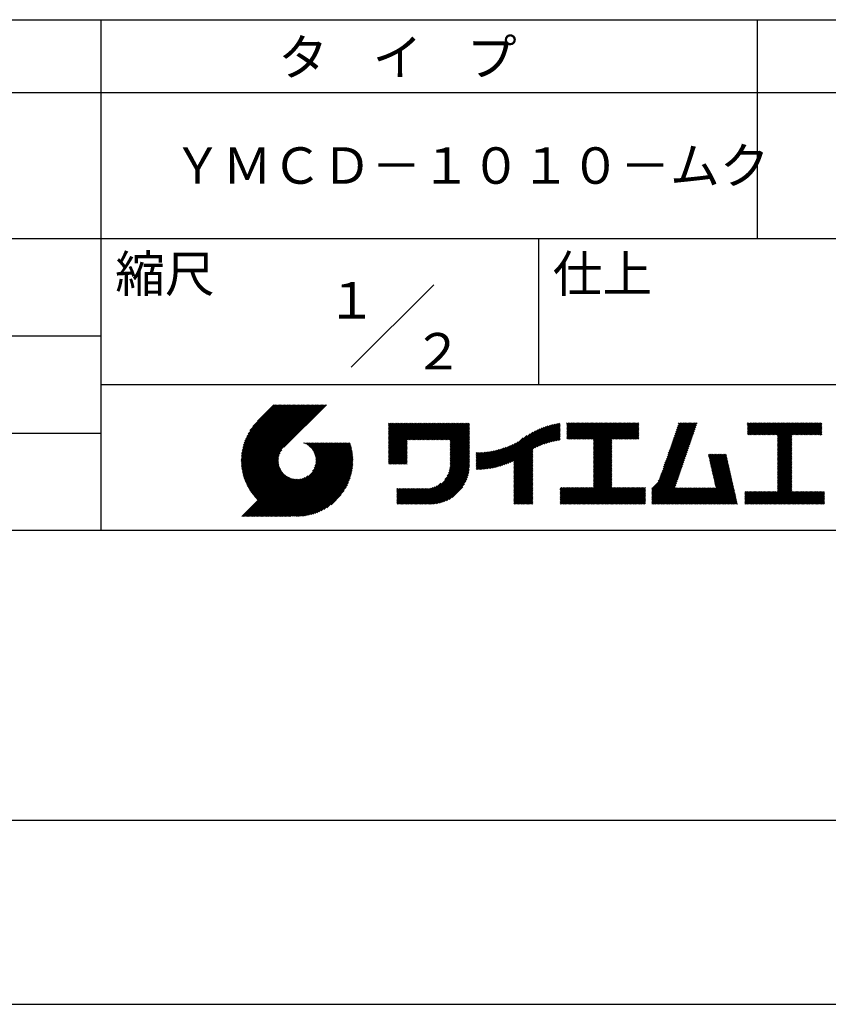
# Model space of a CAD drawing. Extents: x 0 to 420, y 0 to 594.
# Drawn here: x 209 to 319, y 0 to 135 of the extents above; entities that cross this region are included whole.
import ezdxf
from ezdxf.enums import TextEntityAlignment as Align

# ---------------------------------------------------------------- set-up
doc = ezdxf.new("R2010")
doc.units = 0
doc.header["$LTSCALE"] = 0.4
doc.layers.get('DEFPOINTS').update_dxf_attribs({"linetype": 'CONTINUOUS'})
doc.layers.add('TITLE', color=7, linetype='CONTINUOUS')
doc.styles.get("Standard").update_dxf_attribs({"font": 'romans.shx', "bigfont": 'bigfont.shx'})

msp = doc.modelspace()

# ---------------------------------------------------------------- linework, layer by layer
at = {"layer": 'DEFPOINTS', "color": 4}
msp.add_line((0, 0), (420, 0), dxfattribs=at)
at = {"layer": 'TITLE'}
for p, q in [((40, 135), (399.5, 135)), ((219.75, 135), (219.75, 65)), ((309.75, 135), (309.75, 105)), ((40, 125), (399.5, 125)), ((40, 105), (399.5, 105)), ((279.75, 105), (279.75, 85)), ((254.09, 87.34), (265.41, 98.66)), ((129.75, 91.67), (219.75, 91.67)), ((219.75, 85), (399.5, 85)), ((239, 74.33), (246.89, 82.21)), ((239, 74.5), (246.71, 82.21)), ((239, 74.67), (246.54, 82.21)), ((239.01, 74.16), (247.06, 82.21)), ((239.01, 74.85), (246.36, 82.21)), ((239.02, 73.99), (247.24, 82.21)), ((239.02, 75.04), (246.19, 82.21)), ((239.03, 75.22), (246.01, 82.21)), ((239.04, 73.83), (247.41, 82.21)), ((239.05, 73.67), (247.59, 82.21)), ((239.05, 75.42), (245.84, 82.21)), ((239.07, 73.52), (247.76, 82.21)), ((239.08, 75.62), (245.67, 82.21)), ((239.09, 73.37), (247.93, 82.21)), ((239.11, 75.82), (245.49, 82.21)), ((239.12, 73.22), (248.11, 82.21)), ((239.15, 73.07), (248.28, 82.21)), ((239.15, 76.04), (245.32, 82.21)), ((239.18, 72.93), (248.46, 82.21)), ((239.19, 76.26), (245.14, 82.21)), ((239.21, 72.78), (248.63, 82.21)), ((239.24, 72.64), (248.81, 82.21)), ((239.25, 76.49), (244.97, 82.21)), ((239.28, 72.51), (248.98, 82.21)), ((239.32, 72.37), (249.16, 82.21)), ((239.32, 76.73), (244.79, 82.21)), ((239.36, 72.24), (249.33, 82.21)), ((239.4, 72.11), (249.51, 82.21)), ((239.4, 76.99), (244.62, 82.21)), ((239.45, 71.98), (249.68, 82.21)), ((239.5, 71.85), (249.85, 82.21)), ((239.5, 77.26), (244.44, 82.21)), ((239.54, 71.72), (250.03, 82.21)), ((239.59, 71.6), (250.2, 82.21)), ((239.61, 77.55), (244.27, 82.21)), ((239.65, 71.48), (250.38, 82.21)), ((239.7, 71.36), (250.55, 82.21)), ((239.76, 77.87), (244.09, 82.21)), ((239.94, 78.23), (243.92, 82.21)), ((240.19, 78.66), (243.74, 82.21)), ((240.6, 79.24), (243.57, 82.21)), ((243.48, 82.21), (241.24, 79.97)), ((250.68, 82.21), (244.84, 76.37)), ((259.19, 75.94), (262.94, 79.69)), ((259.19, 75.76), (263.11, 79.69)), ((259.19, 75.59), (263.29, 79.69)), ((259.19, 75.41), (263.46, 79.69)), ((259.19, 75.24), (263.64, 79.69)), ((259.19, 75.07), (263.81, 79.69)), ((259.19, 74.89), (263.99, 79.69)), ((259.19, 76.11), (262.76, 79.69)), ((259.19, 76.46), (262.41, 79.69)), ((259.19, 76.29), (262.59, 79.69)), ((259.19, 79.26), (259.62, 79.69)), ((259.19, 79.6), (259.27, 79.69)), ((259.19, 79.43), (259.45, 79.69)), ((259.19, 78.03), (260.84, 79.69)), ((259.19, 77.86), (261.02, 79.69)), ((259.19, 77.68), (261.19, 79.69)), ((259.19, 77.51), (261.37, 79.69)), ((259.19, 76.99), (261.89, 79.69)), ((259.19, 76.81), (262.06, 79.69)), ((259.19, 76.64), (262.24, 79.69)), ((259.19, 77.34), (261.54, 79.69)), ((259.19, 77.16), (261.72, 79.69)), ((259.19, 78.21), (260.67, 79.69)), ((259.19, 78.38), (260.49, 79.69)), ((259.19, 78.73), (260.14, 79.69)), ((259.19, 78.56), (260.32, 79.69)), ((259.19, 79.08), (259.8, 79.69)), ((259.19, 78.91), (259.97, 79.69)), ((261.85, 77.38), (264.16, 79.69)), ((262.02, 77.38), (264.33, 79.69)), ((262.2, 77.38), (264.51, 79.69)), ((262.37, 77.38), (264.68, 79.69)), ((262.55, 77.38), (264.86, 79.69)), ((262.72, 77.38), (265.03, 79.69)), ((262.9, 77.38), (265.21, 79.69)), ((263.07, 77.38), (265.38, 79.69)), ((263.25, 77.38), (265.56, 79.69)), ((263.42, 77.38), (265.73, 79.69)), ((263.59, 77.38), (265.91, 79.69)), ((263.77, 77.38), (266.08, 79.69)), ((263.94, 77.38), (266.25, 79.69)), ((264.12, 77.38), (266.43, 79.69)), ((264.29, 77.38), (266.6, 79.69)), ((264.47, 77.38), (266.78, 79.69)), ((264.64, 77.38), (266.95, 79.69)), ((264.82, 77.38), (267.13, 79.69)), ((264.99, 77.38), (267.3, 79.69)), ((265.17, 77.38), (267.48, 79.69)), ((265.34, 77.38), (267.65, 79.69)), ((265.51, 77.38), (267.83, 79.69)), ((265.69, 77.38), (268, 79.69)), ((265.86, 77.38), (268.17, 79.69)), ((266.04, 77.38), (268.35, 79.69)), ((266.21, 77.38), (268.52, 79.69)), ((266.39, 77.38), (268.7, 79.69)), ((266.56, 77.38), (268.87, 79.69)), ((266.74, 77.38), (269.05, 79.69)), ((266.91, 77.38), (269.22, 79.69)), ((267.09, 77.38), (269.4, 79.69)), ((267.26, 77.38), (269.57, 79.69)), ((267.44, 77.38), (269.75, 79.69)), ((267.61, 77.38), (269.92, 79.69)), ((267.65, 77.07), (270.27, 79.69)), ((267.65, 77.24), (270.1, 79.69)), ((279.25, 76.28), (282.65, 79.68)), ((283.63, 79.26), (284.08, 79.71)), ((283.63, 79.08), (284.26, 79.71)), ((283.63, 79.61), (283.73, 79.71)), ((283.63, 79.43), (283.91, 79.71)), ((283.63, 78.03), (285.3, 79.71)), ((283.63, 77.86), (285.48, 79.71)), ((283.63, 77.69), (285.65, 79.71)), ((283.63, 77.51), (285.83, 79.71)), ((283.63, 78.21), (285.13, 79.71)), ((283.63, 78.91), (284.43, 79.71)), ((283.63, 78.73), (284.6, 79.71)), ((283.63, 78.56), (284.78, 79.71)), ((283.63, 78.38), (284.95, 79.71)), ((283.78, 77.49), (286, 79.71)), ((283.95, 77.49), (286.18, 79.71)), ((284.13, 77.49), (286.35, 79.71)), ((284.3, 77.49), (286.52, 79.71)), ((284.48, 77.49), (286.7, 79.71)), ((284.65, 77.49), (286.87, 79.71)), ((284.82, 77.49), (287.05, 79.71)), ((285, 77.49), (287.22, 79.71)), ((285.17, 77.49), (287.4, 79.71)), ((285.35, 77.49), (287.57, 79.71)), ((285.52, 77.49), (287.75, 79.71)), ((285.7, 77.49), (287.92, 79.71)), ((285.87, 77.49), (288.1, 79.71)), ((286.05, 77.49), (288.27, 79.71)), ((286.22, 77.49), (288.45, 79.71)), ((286.4, 77.49), (288.62, 79.71)), ((286.57, 77.49), (288.79, 79.71)), ((286.74, 77.49), (288.97, 79.71)), ((286.92, 77.49), (289.14, 79.71)), ((287.09, 77.49), (289.32, 79.71)), ((287.27, 77.49), (289.49, 79.71)), ((287.32, 75.97), (291.06, 79.71)), ((287.32, 75.8), (291.24, 79.71)), ((287.32, 75.62), (291.41, 79.71)), ((287.32, 75.45), (291.59, 79.71)), ((287.32, 75.27), (291.76, 79.71)), ((287.32, 75.1), (291.94, 79.71)), ((287.32, 76.84), (290.19, 79.71)), ((287.32, 76.67), (290.37, 79.71)), ((287.32, 76.49), (290.54, 79.71)), ((287.32, 76.32), (290.71, 79.71)), ((287.32, 76.15), (290.89, 79.71)), ((287.32, 77.37), (289.67, 79.71)), ((287.32, 77.19), (289.84, 79.71)), ((287.32, 77.02), (290.02, 79.71)), ((289.89, 77.49), (292.11, 79.71)), ((290.06, 77.49), (292.29, 79.71)), ((290.24, 77.49), (292.46, 79.71)), ((290.41, 77.49), (292.63, 79.71)), ((290.59, 77.49), (292.81, 79.71)), ((290.76, 77.49), (292.98, 79.71)), ((290.93, 77.49), (293.16, 79.71)), ((291.11, 77.49), (293.33, 79.71)), ((291.28, 77.49), (293.51, 79.71)), ((297.66, 75.83), (301.53, 79.71)), ((297.75, 76.09), (301.36, 79.71)), ((297.84, 76.36), (301.19, 79.71)), ((297.93, 76.63), (301.01, 79.71)), ((298.02, 76.89), (300.84, 79.71)), ((298.11, 77.16), (300.66, 79.71)), ((298.21, 77.43), (300.49, 79.71)), ((298.3, 77.69), (300.32, 79.71)), ((298.39, 77.96), (300.14, 79.71)), ((298.48, 78.22), (299.97, 79.71)), ((298.57, 78.49), (299.79, 79.71)), ((298.66, 78.76), (299.62, 79.71)), ((298.76, 79.02), (299.44, 79.71)), ((298.85, 79.29), (299.27, 79.71)), ((298.94, 79.56), (299.09, 79.71)), ((308.41, 79.25), (308.87, 79.71)), ((308.41, 79.6), (308.52, 79.71)), ((308.41, 79.42), (308.7, 79.71)), ((308.41, 78.38), (309.74, 79.71)), ((308.41, 78.2), (309.92, 79.71)), ((308.41, 79.07), (309.04, 79.71)), ((308.41, 78.9), (309.22, 79.71)), ((308.41, 78.72), (309.39, 79.71)), ((308.41, 78.55), (309.57, 79.71)), ((308.44, 78.06), (310.09, 79.71)), ((308.61, 78.06), (310.27, 79.71)), ((308.79, 78.06), (310.44, 79.71)), ((308.96, 78.06), (310.62, 79.71)), ((309.14, 78.06), (310.79, 79.71)), ((309.31, 78.06), (310.96, 79.71)), ((309.49, 78.06), (311.14, 79.71)), ((309.66, 78.06), (311.31, 79.71)), ((309.84, 78.06), (311.49, 79.71)), ((310.01, 78.06), (311.66, 79.71)), ((310.19, 78.06), (311.84, 79.71)), ((310.36, 78.06), (312.01, 79.71)), ((310.53, 78.06), (312.19, 79.71)), ((310.71, 78.06), (312.36, 79.71)), ((310.88, 78.06), (312.54, 79.71)), ((311.06, 78.06), (312.71, 79.71)), ((311.23, 78.06), (312.88, 79.71)), ((311.41, 78.06), (313.06, 79.71)), ((311.58, 78.06), (313.23, 79.71)), ((311.76, 78.06), (313.41, 79.71)), ((311.93, 78.06), (313.58, 79.71)), ((312.11, 78.06), (313.76, 79.71)), ((312.28, 78.06), (313.93, 79.71)), ((312.45, 78.06), (314.11, 79.71)), ((312.51, 76.55), (315.68, 79.71)), ((312.51, 76.37), (315.85, 79.71)), ((312.51, 76.2), (316.03, 79.71)), ((312.51, 77.94), (314.28, 79.71)), ((312.51, 77.77), (314.46, 79.71)), ((312.51, 77.59), (314.63, 79.71)), ((312.51, 76.9), (315.33, 79.71)), ((312.51, 76.72), (315.5, 79.71)), ((312.51, 77.42), (314.81, 79.71)), ((312.51, 77.25), (314.98, 79.71)), ((312.51, 77.07), (315.15, 79.71)), ((314.55, 78.06), (316.2, 79.71)), ((314.72, 78.06), (316.38, 79.71)), ((314.9, 78.06), (316.55, 79.71)), ((315.07, 78.06), (316.73, 79.71)), ((315.25, 78.06), (316.9, 79.71)), ((315.42, 78.06), (317.07, 79.71)), ((315.6, 78.06), (317.25, 79.71)), ((315.77, 78.06), (317.42, 79.71)), ((315.95, 78.06), (317.6, 79.71)), ((316.12, 78.06), (317.77, 79.71)), ((316.3, 78.06), (317.95, 79.71)), ((316.47, 78.06), (318.12, 79.71)), ((316.64, 78.06), (318.3, 79.71)), ((316.82, 78.06), (318.47, 79.71)), ((316.99, 78.06), (318.61, 79.68)), ((129.75, 78.33), (219.75, 78.33)), ((267.65, 76.89), (270.28, 79.52)), ((267.65, 76.72), (270.28, 79.35)), ((267.65, 76.54), (270.28, 79.17)), ((267.65, 76.37), (270.28, 79)), ((267.65, 76.19), (270.28, 78.83)), ((267.65, 76.02), (270.28, 78.65)), ((267.65, 75.85), (270.28, 78.48)), ((267.65, 75.67), (270.28, 78.3)), ((274.25, 73.72), (278.98, 78.45)), ((274.49, 73.79), (279.33, 78.63)), ((274.74, 73.86), (279.66, 78.78)), ((275, 73.95), (279.96, 78.91)), ((275.27, 74.04), (280.25, 79.03)), ((275.55, 74.15), (280.53, 79.13)), ((275.85, 74.27), (280.8, 79.22)), ((276.16, 74.41), (281.05, 79.3)), ((276.36, 73.56), (282.44, 79.64)), ((276.36, 73.73), (282.23, 79.6)), ((276.36, 73.91), (282, 79.55)), ((276.36, 74.08), (281.78, 79.5)), ((276.36, 74.26), (281.54, 79.44)), ((276.36, 74.43), (281.3, 79.38)), ((279.58, 76.43), (282.72, 79.57)), ((279.89, 76.57), (282.72, 79.4)), ((280.19, 76.69), (282.72, 79.22)), ((280.47, 76.8), (282.72, 79.05)), ((280.74, 76.89), (282.72, 78.87)), ((280.99, 76.97), (282.72, 78.7)), ((281.24, 77.05), (282.72, 78.52)), ((281.49, 77.12), (282.72, 78.35)), ((291.46, 77.49), (293.51, 79.54)), ((291.63, 77.49), (293.51, 79.36)), ((291.81, 77.49), (293.51, 79.19)), ((291.98, 77.49), (293.51, 79.01)), ((292.16, 77.49), (293.51, 78.84)), ((292.33, 77.49), (293.51, 78.67)), ((292.51, 77.49), (293.51, 78.49)), ((292.68, 77.49), (293.51, 78.32)), ((297.2, 74.5), (301.07, 78.37)), ((297.29, 74.76), (301.17, 78.64)), ((297.38, 75.03), (301.26, 78.91)), ((297.47, 75.3), (301.35, 79.17)), ((297.56, 75.56), (301.44, 79.44)), ((317.17, 78.06), (318.61, 79.5)), ((317.34, 78.06), (318.61, 79.33)), ((317.52, 78.06), (318.61, 79.15)), ((317.69, 78.06), (318.61, 78.98)), ((317.87, 78.06), (318.61, 78.8)), ((318.04, 78.06), (318.61, 78.63)), ((318.22, 78.06), (318.61, 78.46)), ((242.75, 66.9), (252.83, 76.97)), ((242.93, 66.9), (253, 76.97)), ((243.1, 66.9), (253.17, 76.97)), ((243.28, 66.9), (253.35, 76.97)), ((243.45, 66.9), (253.52, 76.97)), ((243.63, 66.9), (253.7, 76.97)), ((243.8, 66.9), (253.87, 76.97)), ((247.57, 76.95), (247.59, 76.97)), ((247.69, 76.9), (247.76, 76.97)), ((247.81, 76.85), (247.94, 76.97)), ((247.92, 76.79), (248.11, 76.97)), ((248.03, 76.72), (248.29, 76.97)), ((248.14, 76.65), (248.46, 76.97)), ((248.24, 76.58), (248.64, 76.97)), ((248.33, 76.5), (248.81, 76.97)), ((248.42, 76.41), (248.99, 76.97)), ((248.51, 76.33), (249.16, 76.97)), ((248.6, 76.24), (249.33, 76.97)), ((248.67, 76.14), (249.51, 76.97)), ((248.75, 73.08), (252.65, 76.97)), ((248.75, 76.04), (249.68, 76.97)), ((248.82, 75.94), (249.86, 76.97)), ((248.88, 75.83), (250.03, 76.97)), ((248.95, 75.71), (250.21, 76.97)), ((248.99, 73.49), (252.48, 76.97)), ((249, 75.59), (250.38, 76.97)), ((249.05, 75.47), (250.56, 76.97)), ((249.1, 75.34), (250.73, 76.97)), ((249.1, 73.77), (252.3, 76.97)), ((249.14, 75.21), (250.91, 76.97)), ((249.16, 74.01), (252.13, 76.97)), ((249.17, 75.06), (251.08, 76.97)), ((249.2, 74.92), (251.25, 76.97)), ((249.2, 74.22), (251.95, 76.97)), ((249.21, 74.76), (251.43, 76.97)), ((249.22, 74.41), (251.78, 76.97)), ((249.22, 74.59), (251.6, 76.97)), ((259.19, 74.72), (261.75, 77.28)), ((259.19, 74.54), (261.75, 77.1)), ((267.65, 75.5), (270.28, 78.13)), ((267.65, 75.32), (270.28, 77.95)), ((267.65, 75.15), (270.28, 77.78)), ((267.65, 74.97), (270.28, 77.6)), ((267.65, 74.8), (270.28, 77.43)), ((267.65, 74.62), (270.28, 77.25)), ((267.65, 74.45), (270.28, 77.08)), ((273.35, 73.52), (276.97, 77.14)), ((273.57, 73.56), (277.66, 77.65)), ((273.79, 73.61), (278.17, 77.99)), ((274.02, 73.66), (278.6, 78.24)), ((281.72, 77.18), (282.72, 78.18)), ((281.95, 77.23), (282.72, 78)), ((282.17, 77.28), (282.72, 77.83)), ((282.39, 77.32), (282.72, 77.65)), ((282.6, 77.36), (282.72, 77.48)), ((287.32, 74.92), (289.81, 77.41)), ((287.32, 74.75), (289.81, 77.24)), ((287.32, 74.57), (289.81, 77.06)), ((292.85, 77.49), (293.51, 78.14)), ((293.03, 77.49), (293.51, 77.97)), ((293.2, 77.49), (293.51, 77.79)), ((293.38, 77.49), (293.51, 77.62)), ((296.74, 73.16), (300.61, 77.04)), ((296.83, 73.43), (300.71, 77.31)), ((296.92, 73.7), (300.8, 77.57)), ((297.01, 73.96), (300.89, 77.84)), ((297.1, 74.23), (300.98, 78.11)), ((312.51, 76.02), (314.51, 78.01)), ((312.51, 75.85), (314.51, 77.84)), ((312.51, 75.67), (314.51, 77.67)), ((312.51, 75.5), (314.51, 77.49)), ((312.51, 75.33), (314.51, 77.32)), ((312.51, 75.15), (314.51, 77.14)), ((312.51, 74.98), (314.51, 76.97)), ((318.39, 78.06), (318.61, 78.28)), ((318.56, 78.06), (318.61, 78.11)), ((239.76, 71.24), (244.56, 76.04)), ((239.81, 71.12), (244.32, 75.63)), ((243.97, 66.9), (253.95, 76.87)), ((244.15, 66.9), (253.99, 76.74)), ((244.32, 66.9), (254.03, 76.61)), ((244.5, 66.9), (254.06, 76.47)), ((244.67, 66.9), (254.1, 76.33)), ((244.85, 66.9), (254.13, 76.19)), ((245.02, 66.9), (254.16, 76.04)), ((245.2, 66.9), (254.19, 75.89)), ((245.37, 66.9), (254.21, 75.74)), ((259.19, 74.37), (261.75, 76.93)), ((259.19, 74.19), (261.75, 76.75)), ((259.24, 74.07), (261.75, 76.58)), ((259.42, 74.07), (261.75, 76.4)), ((259.59, 74.07), (261.75, 76.23)), ((259.76, 74.07), (261.75, 76.05)), ((259.94, 74.07), (261.75, 75.88)), ((260.11, 74.07), (261.75, 75.71)), ((267.4, 72.81), (270.28, 75.68)), ((267.5, 73.08), (270.28, 75.86)), ((267.56, 73.32), (270.28, 76.03)), ((267.6, 73.53), (270.28, 76.21)), ((267.63, 73.73), (270.28, 76.38)), ((267.64, 73.92), (270.28, 76.56)), ((267.65, 74.27), (270.28, 76.91)), ((267.65, 74.1), (270.28, 76.73)), ((271.2, 73.47), (273.62, 75.88)), ((271.2, 73.64), (273.4, 75.84)), ((271.2, 73.81), (273.19, 75.8)), ((271.2, 73.99), (272.98, 75.77)), ((271.2, 74.16), (272.78, 75.74)), ((271.2, 74.34), (272.58, 75.71)), ((271.2, 74.51), (272.38, 75.69)), ((271.2, 74.69), (272.19, 75.68)), ((271.2, 74.86), (272, 75.66)), ((271.2, 75.04), (271.82, 75.65)), ((271.2, 75.56), (271.28, 75.64)), ((271.2, 75.39), (271.46, 75.64)), ((271.2, 75.21), (271.64, 75.64)), ((271.24, 73.33), (273.84, 75.93)), ((271.41, 73.33), (274.07, 75.98)), ((271.59, 73.33), (274.31, 76.05)), ((271.77, 73.34), (274.55, 76.11)), ((271.96, 73.35), (274.8, 76.19)), ((272.15, 73.36), (275.06, 76.28)), ((272.34, 73.38), (275.34, 76.38)), ((272.53, 73.4), (275.62, 76.49)), ((272.73, 73.42), (275.92, 76.61)), ((272.93, 73.45), (276.24, 76.76)), ((273.14, 73.48), (276.59, 76.93)), ((276.36, 73.38), (278.99, 76.01)), ((276.36, 73.21), (278.99, 75.84)), ((276.36, 73.03), (278.99, 75.66)), ((287.32, 74.4), (289.81, 76.89)), ((287.32, 74.23), (289.81, 76.71)), ((287.32, 74.05), (289.81, 76.54)), ((287.32, 73.88), (289.81, 76.36)), ((287.32, 73.7), (289.81, 76.19)), ((287.32, 73.53), (289.81, 76.02)), ((287.32, 73.35), (289.81, 75.84)), ((287.32, 73.18), (289.81, 75.67)), ((296.17, 71.72), (300.16, 75.71)), ((296.37, 72.1), (300.25, 75.98)), ((296.46, 72.37), (300.34, 76.24)), ((296.55, 72.63), (300.43, 76.51)), ((296.65, 72.9), (300.52, 76.78)), ((312.51, 74.8), (314.51, 76.79)), ((312.51, 74.63), (314.51, 76.62)), ((312.51, 74.45), (314.51, 76.44)), ((312.51, 74.28), (314.51, 76.27)), ((312.51, 74.1), (314.51, 76.09)), ((312.51, 73.93), (314.51, 75.92)), ((312.51, 73.75), (314.51, 75.74)), ((239.87, 71.01), (244.21, 75.34)), ((239.93, 70.89), (244.15, 75.1)), ((240, 70.78), (244.11, 74.89)), ((240.06, 70.67), (244.09, 74.7)), ((240.13, 70.56), (244.09, 74.52)), ((240.19, 70.45), (244.09, 74.35)), ((245.55, 66.9), (254.24, 75.59)), ((245.72, 66.9), (254.26, 75.44)), ((245.93, 66.94), (254.27, 75.28)), ((246.09, 66.92), (254.29, 75.12)), ((246.25, 66.91), (254.3, 74.95)), ((246.42, 66.91), (254.32, 74.8)), ((246.59, 66.9), (254.31, 74.62)), ((246.77, 66.9), (254.31, 74.44)), ((246.95, 66.91), (254.3, 74.26)), ((260.29, 74.07), (261.75, 75.53)), ((260.46, 74.07), (261.75, 75.36)), ((260.64, 74.07), (261.75, 75.18)), ((260.81, 74.07), (261.75, 75.01)), ((260.99, 74.07), (261.75, 74.83)), ((261.16, 74.07), (261.75, 74.66)), ((261.34, 74.07), (261.75, 74.48)), ((261.51, 74.07), (261.75, 74.31)), ((263.7, 68.58), (270.28, 75.16)), ((263.87, 68.58), (270.28, 74.98)), ((264.05, 68.58), (270.28, 74.81)), ((264.22, 68.58), (270.28, 74.64)), ((264.4, 68.58), (270.28, 74.46)), ((264.57, 68.58), (270.28, 74.29)), ((266.91, 71.96), (270.28, 75.33)), ((267.25, 72.48), (270.28, 75.51)), ((276.36, 72.86), (278.99, 75.49)), ((276.36, 72.68), (278.99, 75.32)), ((276.36, 72.51), (278.99, 75.14)), ((276.36, 72.34), (278.99, 74.97)), ((276.36, 72.16), (278.99, 74.79)), ((276.36, 71.99), (278.99, 74.62)), ((276.36, 71.81), (278.99, 74.44)), ((276.36, 71.64), (278.99, 74.27)), ((287.32, 73), (289.81, 75.49)), ((287.32, 72.83), (289.81, 75.32)), ((287.32, 72.65), (289.81, 75.14)), ((287.32, 72.48), (289.81, 74.97)), ((287.32, 72.31), (289.81, 74.79)), ((287.32, 72.13), (289.81, 74.62)), ((287.32, 71.96), (289.81, 74.44)), ((287.32, 71.78), (289.81, 74.27)), ((295.3, 70.68), (300.06, 75.44)), ((295.3, 70.5), (299.97, 75.18)), ((295.3, 70.33), (299.88, 74.91)), ((295.3, 70.15), (299.79, 74.64)), ((295.3, 69.98), (299.7, 74.38)), ((303.06, 75.3), (303.2, 75.43)), ((303.09, 75.15), (303.37, 75.43)), ((303.12, 75.01), (303.55, 75.43)), ((303.16, 74.87), (303.72, 75.43)), ((303.19, 74.73), (303.89, 75.43)), ((303.22, 74.58), (304.07, 75.43)), ((303.25, 74.44), (304.24, 75.43)), ((303.28, 74.3), (304.42, 75.43)), ((303.32, 74.16), (304.59, 75.43)), ((303.35, 74.02), (304.77, 75.43)), ((303.38, 73.87), (304.94, 75.43)), ((303.41, 73.73), (305.12, 75.43)), ((303.45, 73.59), (305.29, 75.43)), ((303.48, 73.45), (305.47, 75.43)), ((303.51, 73.3), (305.52, 75.31)), ((303.54, 73.16), (305.55, 75.17)), ((303.58, 73.02), (305.58, 75.03)), ((303.61, 72.88), (305.61, 74.88)), ((303.64, 72.74), (305.65, 74.74)), ((303.67, 72.59), (305.68, 74.6)), ((303.71, 72.45), (305.71, 74.46)), ((303.74, 72.31), (305.74, 74.32)), ((312.51, 73.58), (314.51, 75.57)), ((312.51, 73.4), (314.51, 75.4)), ((312.51, 73.23), (314.51, 75.22)), ((312.51, 73.06), (314.51, 75.05)), ((312.51, 72.88), (314.51, 74.87)), ((312.51, 72.71), (314.51, 74.7)), ((312.51, 72.53), (314.51, 74.52)), ((312.51, 72.36), (314.51, 74.35)), ((240.26, 70.35), (244.11, 74.2)), ((240.33, 70.24), (244.14, 74.05)), ((240.4, 70.14), (244.17, 73.91)), ((240.48, 70.04), (244.21, 73.77)), ((240.55, 69.94), (244.25, 73.64)), ((240.63, 69.84), (244.31, 73.52)), ((240.7, 69.74), (244.36, 73.4)), ((240.78, 69.65), (244.42, 73.28)), ((240.86, 69.55), (244.49, 73.18)), ((240.95, 69.46), (244.56, 73.07)), ((241.03, 69.37), (244.63, 72.97)), ((247.13, 66.92), (254.29, 74.08)), ((247.32, 66.93), (254.28, 73.89)), ((247.51, 66.95), (254.26, 73.69)), ((247.71, 66.98), (254.23, 73.49)), ((247.92, 67.01), (254.2, 73.29)), ((248.13, 67.05), (254.16, 73.07)), ((261.69, 74.07), (261.75, 74.13)), ((264.75, 68.58), (270.28, 74.11)), ((264.92, 68.58), (270.28, 73.94)), ((265.1, 68.58), (270.28, 73.76)), ((265.28, 68.59), (270.27, 73.58)), ((265.47, 68.61), (270.25, 73.39)), ((265.67, 68.63), (270.23, 73.19)), ((265.88, 68.66), (270.2, 72.98)), ((276.36, 71.46), (278.99, 74.09)), ((276.36, 71.29), (278.99, 73.92)), ((276.36, 71.11), (278.99, 73.74)), ((276.36, 70.94), (278.99, 73.57)), ((276.36, 70.76), (278.99, 73.4)), ((276.36, 70.59), (278.99, 73.22)), ((276.36, 70.42), (278.99, 73.05)), ((285.17, 68.58), (289.81, 73.22)), ((285.35, 68.58), (289.81, 73.05)), ((287.32, 71.61), (289.81, 74.1)), ((287.32, 71.43), (289.81, 73.92)), ((287.32, 71.26), (289.81, 73.75)), ((287.32, 71.08), (289.81, 73.57)), ((287.32, 70.91), (289.81, 73.4)), ((295.3, 69.8), (299.61, 74.11)), ((295.3, 69.63), (299.51, 73.85)), ((295.3, 69.45), (299.42, 73.58)), ((295.3, 69.28), (299.33, 73.31)), ((295.3, 69.1), (299.24, 73.05)), ((303.77, 72.17), (305.78, 74.17)), ((303.8, 72.03), (305.81, 74.03)), ((303.84, 71.88), (305.84, 73.89)), ((303.87, 71.74), (305.87, 73.75)), ((303.9, 71.6), (305.91, 73.6)), ((303.93, 71.46), (305.94, 73.46)), ((303.96, 71.31), (305.97, 73.32)), ((304, 71.17), (306, 73.18)), ((304.03, 71.03), (306.03, 73.04)), ((312.51, 72.18), (314.51, 74.17)), ((312.51, 72.01), (314.51, 74)), ((312.51, 71.83), (314.51, 73.82)), ((312.51, 71.66), (314.51, 73.65)), ((312.51, 71.48), (314.51, 73.48)), ((312.51, 71.31), (314.51, 73.3)), ((312.51, 71.14), (314.51, 73.13)), ((312.51, 70.96), (314.51, 72.95)), ((239.09, 66.9), (244.88, 72.7)), ((239.26, 66.9), (244.97, 72.61)), ((239.44, 66.9), (245.07, 72.53)), ((239.61, 66.9), (245.17, 72.46)), ((239.79, 66.9), (245.27, 72.39)), ((239.96, 66.9), (245.38, 72.32)), ((240.13, 66.9), (245.5, 72.26)), ((240.31, 66.9), (245.61, 72.21)), ((240.48, 66.9), (245.74, 72.16)), ((240.66, 66.9), (245.87, 72.11)), ((240.83, 66.9), (246, 72.07)), ((241.01, 66.9), (246.14, 72.04)), ((241.11, 69.28), (244.71, 72.88)), ((241.18, 66.9), (246.29, 72.01)), ((241.2, 69.19), (244.8, 72.78)), ((241.36, 66.9), (246.45, 72)), ((241.53, 66.9), (246.62, 71.99)), ((241.71, 66.9), (246.8, 71.99)), ((241.88, 66.9), (246.99, 72.01)), ((242.05, 66.9), (247.2, 72.05)), ((242.23, 66.9), (247.44, 72.11)), ((242.4, 66.9), (247.72, 72.22)), ((242.58, 66.9), (248.13, 72.46)), ((248.36, 67.09), (254.12, 72.85)), ((248.59, 67.15), (254.06, 72.62)), ((248.83, 67.22), (253.99, 72.38)), ((249.08, 67.3), (253.91, 72.12)), ((249.36, 67.39), (253.81, 71.85)), ((249.65, 67.51), (253.7, 71.56)), ((266.09, 68.71), (270.15, 72.76)), ((266.33, 68.76), (270.1, 72.53)), ((266.57, 68.84), (270.02, 72.29)), ((266.84, 68.93), (269.93, 72.02)), ((267.14, 69.05), (269.81, 71.72)), ((276.36, 70.24), (278.99, 72.87)), ((276.36, 70.07), (278.99, 72.7)), ((276.36, 69.89), (278.99, 72.52)), ((276.36, 69.72), (278.99, 72.35)), ((276.36, 69.54), (278.99, 72.17)), ((276.36, 69.37), (278.99, 72)), ((276.36, 69.19), (278.99, 71.82)), ((276.36, 69.02), (278.99, 71.65)), ((285.52, 68.58), (289.81, 72.87)), ((285.7, 68.58), (289.81, 72.7)), ((285.87, 68.58), (289.81, 72.52)), ((286.04, 68.58), (289.81, 72.35)), ((286.22, 68.58), (289.81, 72.18)), ((286.39, 68.58), (289.81, 72)), ((286.57, 68.58), (289.81, 71.83)), ((286.74, 68.58), (289.81, 71.65)), ((295.3, 68.93), (299.15, 72.78)), ((295.3, 68.76), (299.05, 72.51)), ((295.3, 68.58), (298.96, 72.25)), ((295.47, 68.58), (298.87, 71.98)), ((295.65, 68.58), (298.78, 71.72)), ((301.93, 68.58), (306.1, 72.75)), ((302.1, 68.58), (306.13, 72.61)), ((302.28, 68.58), (306.16, 72.47)), ((302.45, 68.58), (306.2, 72.32)), ((302.63, 68.58), (306.23, 72.18)), ((302.8, 68.58), (306.26, 72.04)), ((302.98, 68.58), (306.29, 71.9)), ((303.15, 68.58), (306.33, 71.76)), ((303.33, 68.58), (306.36, 71.61)), ((304.06, 70.89), (306.07, 72.89)), ((310.83, 68.58), (314.51, 72.25)), ((311.01, 68.58), (314.51, 72.08)), ((311.18, 68.58), (314.51, 71.9)), ((311.36, 68.58), (314.51, 71.73)), ((311.53, 68.58), (314.51, 71.56)), ((312.51, 70.79), (314.51, 72.78)), ((312.51, 70.61), (314.51, 72.6)), ((312.51, 70.44), (314.51, 72.43)), ((249.97, 67.66), (253.55, 71.24)), ((250.32, 67.84), (253.37, 70.89)), ((250.75, 68.09), (253.12, 70.46)), ((260.32, 68.7), (262.32, 70.7)), ((260.32, 69.74), (261.28, 70.7)), ((260.32, 69.57), (261.45, 70.7)), ((260.32, 69.4), (261.62, 70.7)), ((260.32, 69.22), (261.8, 70.7)), ((260.32, 69.05), (261.97, 70.7)), ((260.32, 68.87), (262.15, 70.7)), ((260.32, 70.27), (260.75, 70.7)), ((260.32, 70.09), (260.93, 70.7)), ((260.32, 69.92), (261.1, 70.7)), ((260.32, 70.62), (260.4, 70.7)), ((260.32, 70.44), (260.58, 70.7)), ((260.38, 68.58), (262.5, 70.7)), ((260.56, 68.58), (262.67, 70.7)), ((260.73, 68.58), (262.85, 70.7)), ((260.91, 68.58), (263.02, 70.7)), ((261.08, 68.58), (263.2, 70.7)), ((261.26, 68.58), (263.37, 70.7)), ((261.43, 68.58), (263.54, 70.7)), ((261.6, 68.58), (263.72, 70.7)), ((261.78, 68.58), (263.89, 70.7)), ((261.95, 68.58), (264.07, 70.7)), ((262.13, 68.58), (264.24, 70.7)), ((262.3, 68.58), (264.42, 70.7)), ((262.48, 68.58), (264.61, 70.71)), ((262.65, 68.58), (264.81, 70.74)), ((262.83, 68.58), (265.03, 70.78)), ((263, 68.58), (265.27, 70.85)), ((263.18, 68.58), (265.54, 70.94)), ((263.35, 68.58), (265.87, 71.1)), ((263.52, 68.58), (266.38, 71.44)), ((267.49, 69.23), (269.63, 71.37)), ((267.93, 69.49), (269.36, 70.93)), ((276.36, 68.84), (278.99, 71.47)), ((276.36, 68.67), (278.99, 71.3)), ((276.44, 68.58), (278.99, 71.13)), ((276.62, 68.58), (278.99, 70.95)), ((276.79, 68.58), (278.99, 70.78)), ((276.97, 68.58), (278.99, 70.6)), ((277.14, 68.58), (278.99, 70.43)), ((277.32, 68.58), (278.99, 70.25)), ((282.72, 69.62), (283.94, 70.84)), ((282.72, 69.45), (284.11, 70.84)), ((282.72, 69.8), (283.76, 70.84)), ((282.72, 70.32), (283.24, 70.84)), ((282.72, 70.15), (283.41, 70.84)), ((282.72, 69.97), (283.59, 70.84)), ((282.72, 70.67), (282.89, 70.84)), ((282.72, 70.49), (283.06, 70.84)), ((282.72, 69.27), (284.29, 70.84)), ((282.72, 69.1), (284.46, 70.84)), ((282.72, 68.92), (284.64, 70.84)), ((282.72, 68.75), (284.81, 70.84)), ((282.73, 68.58), (284.98, 70.84)), ((282.9, 68.58), (285.16, 70.84)), ((283.08, 68.58), (285.33, 70.84)), ((283.25, 68.58), (285.51, 70.84)), ((283.43, 68.58), (285.68, 70.84)), ((283.6, 68.58), (285.86, 70.84)), ((283.77, 68.58), (286.03, 70.84)), ((283.95, 68.58), (286.21, 70.84)), ((284.12, 68.58), (286.38, 70.84)), ((284.3, 68.58), (286.56, 70.84)), ((284.47, 68.58), (286.73, 70.84)), ((284.65, 68.58), (286.9, 70.84)), ((284.82, 68.58), (287.08, 70.84)), ((285, 68.58), (287.25, 70.84)), ((286.92, 68.58), (289.81, 71.48)), ((287.09, 68.58), (289.81, 71.3)), ((287.27, 68.58), (289.81, 71.13)), ((287.44, 68.58), (289.81, 70.95)), ((287.62, 68.58), (289.87, 70.84)), ((287.79, 68.58), (290.05, 70.84)), ((287.96, 68.58), (290.22, 70.84)), ((288.14, 68.58), (290.4, 70.84)), ((288.31, 68.58), (290.57, 70.84)), ((288.49, 68.58), (290.75, 70.84)), ((288.66, 68.58), (290.92, 70.84)), ((288.84, 68.58), (291.09, 70.84)), ((289.01, 68.58), (291.27, 70.84)), ((289.19, 68.58), (291.44, 70.84)), ((289.36, 68.58), (291.62, 70.84)), ((289.54, 68.58), (291.79, 70.84)), ((289.71, 68.58), (291.97, 70.84)), ((289.88, 68.58), (292.14, 70.84)), ((290.06, 68.58), (292.32, 70.84)), ((290.23, 68.58), (292.49, 70.84)), ((290.41, 68.58), (292.67, 70.84)), ((290.58, 68.58), (292.84, 70.84)), ((290.76, 68.58), (293.01, 70.84)), ((290.93, 68.58), (293.19, 70.84)), ((291.11, 68.58), (293.36, 70.84)), ((291.28, 68.58), (293.54, 70.84)), ((291.46, 68.58), (293.71, 70.84)), ((291.63, 68.58), (293.89, 70.84)), ((291.81, 68.58), (294.06, 70.84)), ((291.98, 68.58), (294.24, 70.84)), ((292.15, 68.58), (294.41, 70.84)), ((292.33, 68.58), (294.42, 70.67)), ((292.5, 68.58), (294.42, 70.49)), ((292.68, 68.58), (294.42, 70.32)), ((295.3, 70.85), (295.32, 70.88)), ((295.82, 68.58), (298.69, 71.45)), ((295.99, 68.58), (298.6, 71.18)), ((296.17, 68.58), (298.5, 70.92)), ((296.34, 68.58), (298.56, 70.8)), ((296.52, 68.58), (298.74, 70.8)), ((296.69, 68.58), (298.91, 70.8)), ((296.87, 68.58), (299.09, 70.8)), ((297.04, 68.58), (299.26, 70.8)), ((297.22, 68.58), (299.44, 70.8)), ((297.39, 68.58), (299.61, 70.8)), ((297.57, 68.58), (299.79, 70.8)), ((297.74, 68.58), (299.96, 70.8)), ((297.92, 68.58), (300.13, 70.8)), ((298.09, 68.58), (300.31, 70.8)), ((298.26, 68.58), (300.48, 70.8)), ((298.44, 68.58), (300.66, 70.8)), ((298.61, 68.58), (300.83, 70.8)), ((298.79, 68.58), (301.01, 70.8)), ((298.96, 68.58), (301.18, 70.8)), ((299.14, 68.58), (301.36, 70.8)), ((299.31, 68.58), (301.53, 70.8)), ((299.49, 68.58), (301.71, 70.8)), ((299.66, 68.58), (301.88, 70.8)), ((299.84, 68.58), (302.05, 70.8)), ((300.01, 68.58), (302.23, 70.8)), ((300.18, 68.58), (302.4, 70.8)), ((300.36, 68.58), (302.58, 70.8)), ((300.53, 68.58), (302.75, 70.8)), ((300.71, 68.58), (302.93, 70.8)), ((300.88, 68.58), (303.1, 70.8)), ((301.06, 68.58), (303.28, 70.8)), ((301.23, 68.58), (303.45, 70.8)), ((301.41, 68.58), (303.63, 70.8)), ((301.58, 68.58), (303.8, 70.8)), ((301.76, 68.58), (303.98, 70.8)), ((303.5, 68.58), (306.39, 71.47)), ((303.68, 68.58), (306.42, 71.33)), ((303.85, 68.58), (306.46, 71.19)), ((304.02, 68.58), (306.49, 71.04)), ((304.2, 68.58), (306.52, 70.9)), ((304.37, 68.58), (306.55, 70.76)), ((304.55, 68.58), (306.59, 70.62)), ((304.72, 68.58), (306.62, 70.48)), ((304.9, 68.58), (306.65, 70.33)), ((308.05, 69.64), (308.7, 70.29)), ((308.05, 69.47), (308.87, 70.29)), ((308.05, 69.82), (308.52, 70.29)), ((308.05, 70.16), (308.17, 70.29)), ((308.05, 69.99), (308.35, 70.29)), ((308.05, 68.59), (309.74, 70.29)), ((308.05, 69.29), (309.05, 70.29)), ((308.05, 69.12), (309.22, 70.29)), ((308.05, 68.94), (309.4, 70.29)), ((308.05, 68.77), (309.57, 70.29)), ((308.21, 68.58), (309.92, 70.29)), ((308.39, 68.58), (310.09, 70.29)), ((308.56, 68.58), (310.27, 70.29)), ((308.74, 68.58), (310.44, 70.29)), ((308.91, 68.58), (310.62, 70.29)), ((309.09, 68.58), (310.79, 70.29)), ((309.26, 68.58), (310.97, 70.29)), ((309.44, 68.58), (311.14, 70.29)), ((309.61, 68.58), (311.32, 70.29)), ((309.79, 68.58), (311.49, 70.29)), ((309.96, 68.58), (311.67, 70.29)), ((310.13, 68.58), (311.84, 70.29)), ((310.31, 68.58), (312.01, 70.29)), ((310.48, 68.58), (312.19, 70.29)), ((310.66, 68.58), (312.36, 70.29)), ((311.71, 68.58), (314.51, 71.38)), ((311.88, 68.58), (314.51, 71.21)), ((312.06, 68.58), (314.51, 71.03)), ((312.23, 68.58), (314.51, 70.86)), ((312.4, 68.58), (314.51, 70.68)), ((312.58, 68.58), (314.51, 70.51)), ((312.75, 68.58), (314.51, 70.33)), ((312.93, 68.58), (314.63, 70.29)), ((313.1, 68.58), (314.81, 70.29)), ((313.28, 68.58), (314.98, 70.29)), ((313.45, 68.58), (315.16, 70.29)), ((313.63, 68.58), (315.33, 70.29)), ((313.8, 68.58), (315.51, 70.29)), ((313.98, 68.58), (315.68, 70.29)), ((314.15, 68.58), (315.85, 70.29)), ((314.32, 68.58), (316.03, 70.29)), ((314.5, 68.58), (316.2, 70.29)), ((314.67, 68.58), (316.38, 70.29)), ((314.85, 68.58), (316.55, 70.29)), ((315.02, 68.58), (316.73, 70.29)), ((315.2, 68.58), (316.9, 70.29)), ((315.37, 68.58), (317.08, 70.29)), ((315.55, 68.58), (317.25, 70.29)), ((315.72, 68.58), (317.43, 70.29)), ((315.9, 68.58), (317.6, 70.29)), ((316.07, 68.58), (317.78, 70.29)), ((316.24, 68.58), (317.95, 70.29)), ((316.42, 68.58), (318.12, 70.29)), ((316.59, 68.58), (318.3, 70.29)), ((316.77, 68.58), (318.47, 70.29)), ((316.94, 68.58), (318.65, 70.29)), ((317.12, 68.58), (318.82, 70.29)), ((317.29, 68.58), (318.97, 70.26)), ((251.33, 68.5), (252.71, 69.88)), ((277.49, 68.58), (278.99, 70.08)), ((277.66, 68.58), (278.99, 69.9)), ((277.84, 68.58), (278.99, 69.73)), ((278.01, 68.58), (278.99, 69.55)), ((278.19, 68.58), (278.99, 69.38)), ((278.36, 68.58), (278.99, 69.21)), ((278.54, 68.58), (278.99, 69.03)), ((278.71, 68.58), (278.99, 68.86)), ((292.85, 68.58), (294.42, 70.15)), ((293.03, 68.58), (294.42, 69.97)), ((293.2, 68.58), (294.42, 69.8)), ((293.38, 68.58), (294.42, 69.62)), ((293.55, 68.58), (294.42, 69.45)), ((293.73, 68.58), (294.42, 69.27)), ((293.9, 68.58), (294.42, 69.1)), ((294.07, 68.58), (294.42, 68.92)), ((305.07, 68.58), (306.68, 70.19)), ((305.25, 68.58), (306.71, 70.05)), ((305.42, 68.58), (306.75, 69.91)), ((305.6, 68.58), (306.78, 69.76)), ((305.77, 68.58), (306.81, 69.62)), ((305.95, 68.58), (306.84, 69.48)), ((306.12, 68.58), (306.88, 69.34)), ((306.29, 68.58), (306.91, 69.2)), ((306.47, 68.58), (306.94, 69.05)), ((306.64, 68.58), (306.97, 68.91)), ((317.47, 68.58), (318.97, 70.08)), ((317.64, 68.58), (318.97, 69.91)), ((317.82, 68.58), (318.97, 69.73)), ((317.99, 68.58), (318.97, 69.56)), ((318.17, 68.58), (318.97, 69.38)), ((318.34, 68.58), (318.97, 69.21)), ((318.51, 68.58), (318.97, 69.03)), ((318.69, 68.58), (318.97, 68.86)), ((278.89, 68.58), (278.99, 68.68)), ((294.25, 68.58), (294.42, 68.75)), ((306.82, 68.58), (307.01, 68.77)), ((306.99, 68.58), (307.04, 68.63)), ((318.86, 68.58), (318.97, 68.69)), ((40, 65), (399.5, 65)), ((40, 25.25), (399.5, 25.25))]:
    msp.add_line(p, q, dxfattribs=at)

# ---------------------------------------------------------------- texts
for s, p in [('タ    イ    プ', (244.08, 127.35)), ('ＹＭＣＤ－１０１０－ムク', (229.58, 112.5)), ('縮尺', (221.71, 97.66)), ('仕上', (281.71, 97.66))]:
    msp.add_text(s, height=5, dxfattribs=at).set_placement(p)
for s, p in [('１', (254.12, 96.53)), ('２', (265.98, 89.54))]:
    msp.add_text(s, height=5, dxfattribs=at).set_placement(p, align=Align.MIDDLE_CENTER)

doc.saveas('drawing.dxf')
